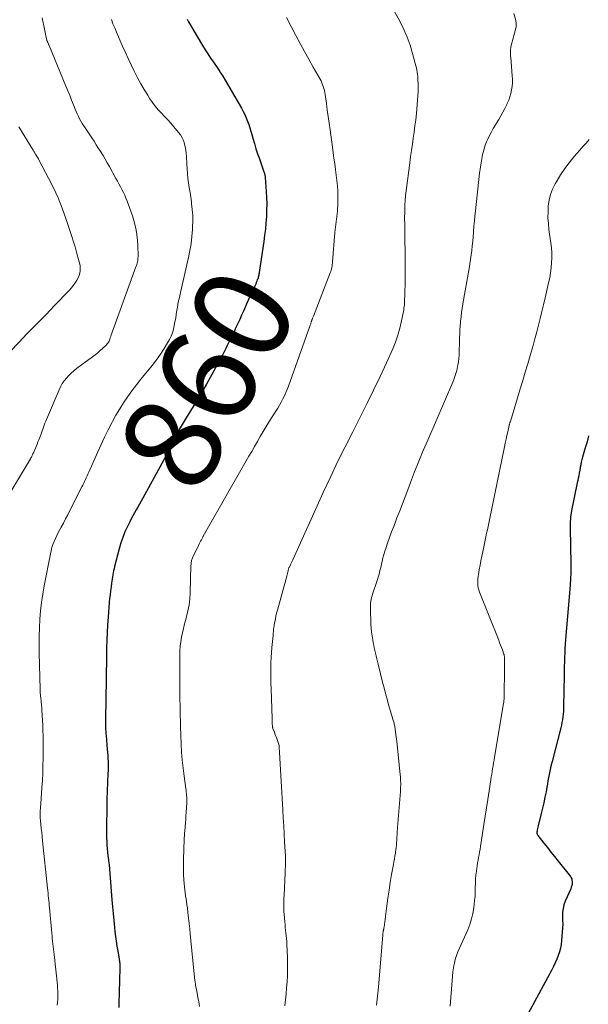
# Model space of a CAD drawing. Units: feet. Extents: x 1945000 to 1950001, y 565000 to 570001.
# Drawn here: x 1947724 to 1947842, y 565207 to 565410 of the extents above; entities that cross this region are included whole.
import ezdxf
from ezdxf.enums import TextEntityAlignment as Align

# ---------------------------------------------------------------- set-up
doc = ezdxf.new("R2010")
doc.units = ezdxf.units.FT
doc.header["$LTSCALE"] = 100
doc.header["$MEASUREMENT"] = 0
for name, color, linetype, lineweight in [('CONTOUR INDEX', 32, 'Continuous', 25), ('CONTOUR INDEX LABEL', 7, 'Continuous', 15), ('CONTOUR INTERMEDIATE', 40, 'Continuous', 15)]:
    doc.layers.add(name, color=color, linetype=linetype, lineweight=lineweight)
doc.styles.add('slant', font='romans.shx', dxfattribs={"oblique": 14.999978})

msp = doc.modelspace()

# ---------------------------------------------------------------- linework, layer by layer
at = {"layer": 'CONTOUR INDEX', "flags": 128}
for points, elevation in [([(1947758.94, 565410.42), (1947759.24, 565409.89), (1947762.15, 565405.02), (1947762.68, 565404.13), (1947763.23, 565403.25), (1947763.8, 565402.39), (1947764.38, 565401.53), (1947765.28, 565400.2), (1947765.41, 565400.01), (1947765.55, 565399.82), (1947765.68, 565399.62), (1947765.81, 565399.43), (1947765.94, 565399.24), (1947766.07, 565399.05), (1947766.19, 565398.85), (1947766.31, 565398.65), (1947770.21, 565392), (1947770.57, 565391.36), (1947770.9, 565390.71), (1947771.19, 565390.04), (1947771.46, 565389.36), (1947771.71, 565388.67), (1947771.94, 565387.97), (1947772.15, 565387.27), (1947772.35, 565386.56), (1947772.55, 565385.81), (1947772.85, 565384.72), (1947773.18, 565383.64), (1947773.52, 565382.57), (1947773.89, 565381.51), (1947774.83, 565378.87), (1947774.88, 565378.72), (1947774.93, 565378.57), (1947774.98, 565378.42), (1947775.02, 565378.27), (1947775.05, 565378.12), (1947775.08, 565377.96), (1947775.1, 565377.8), (1947775.12, 565377.65), (1947775.31, 565374.79), (1947775.38, 565373.5), (1947775.41, 565372.2), (1947775.39, 565370.9), (1947775.34, 565369.6), (1947775.25, 565368.31), (1947775.13, 565367.01), (1947774.98, 565365.72), (1947774.81, 565364.44), (1947773.88, 565358.04), (1947773.85, 565357.84), (1947773.81, 565357.64), (1947773.77, 565357.44), (1947773.72, 565357.24), (1947773.67, 565357.04), (1947773.61, 565356.84), (1947773.54, 565356.65), (1947773.47, 565356.46), (1947773.38, 565356.23), (1947773.25, 565355.93), (1947773.13, 565355.62), (1947772.99, 565355.32), (1947772.86, 565355.03), (1947772.54, 565354.34), (1947772.24, 565353.7), (1947771.95, 565353.06), (1947771.66, 565352.42), (1947771.37, 565351.78), (1947770.59, 565350.01), (1947770.21, 565349.16), (1947769.82, 565348.31), (1947769.44, 565347.46), (1947769.05, 565346.62), (1947768.9, 565346.28), (1947768.58, 565345.61), (1947768.26, 565344.93), (1947767.93, 565344.26), (1947767.6, 565343.59), (1947767.26, 565342.92), (1947766.92, 565342.26), (1947766.58, 565341.59), (1947766.23, 565340.93), (1947763.72, 565336.25), (1947762.98, 565334.89), (1947762.22, 565333.55), (1947761.42, 565332.23), (1947760.61, 565330.92), (1947759.83, 565329.69), (1947759.4, 565329), (1947758.97, 565328.3), (1947758.55, 565327.6), (1947758.13, 565326.9), (1947757.72, 565326.2), (1947757.32, 565325.48), (1947756.95, 565324.76), (1947756.58, 565324.03), (1947755.63, 565322.07), (1947755.54, 565321.89), (1947755.46, 565321.71), (1947755.37, 565321.52), (1947755.28, 565321.34), (1947755.19, 565321.16), (1947755.1, 565320.99), (1947755, 565320.81), (1947754.91, 565320.63), (1947749.75, 565311.27), (1947749.41, 565310.66), (1947749.07, 565310.05), (1947748.72, 565309.45), (1947748.37, 565308.85), (1947748.03, 565308.25), (1947747.69, 565307.64), (1947747.37, 565307.02), (1947747.05, 565306.4), (1947746.58, 565305.44), (1947746.07, 565304.32), (1947745.61, 565303.18), (1947745.22, 565302.02), (1947744.88, 565300.84), (1947743.91, 565297.12), (1947743.81, 565296.7), (1947743.72, 565296.27), (1947743.64, 565295.84), (1947743.58, 565295.41), (1947743.51, 565294.98), (1947743.45, 565294.55), (1947743.39, 565294.11), (1947743.32, 565293.68), (1947743.21, 565292.93), (1947743.09, 565292.12), (1947742.99, 565291.31), (1947742.9, 565290.5), (1947742.82, 565289.69), (1947742.57, 565286.67), (1947742.45, 565285.08), (1947742.36, 565283.48), (1947742.31, 565281.88), (1947742.28, 565280.28), (1947742.26, 565278.68), (1947742.24, 565277.08), (1947742.22, 565275.48), (1947742.2, 565273.88), (1947742.06, 565265.45), (1947742.05, 565265.04), (1947742.05, 565264.63), (1947742.06, 565264.22), (1947742.07, 565263.81), (1947742.08, 565263.4), (1947742.1, 565262.99), (1947742.13, 565262.58), (1947742.16, 565262.17), (1947742.41, 565259.29), (1947742.46, 565258.67), (1947742.5, 565258.05), (1947742.54, 565257.43), (1947742.57, 565256.81), (1947742.58, 565256.19), (1947742.59, 565255.57), (1947742.58, 565254.95), (1947742.56, 565254.33), (1947742.33, 565248.9), (1947742.33, 565248.8), (1947742.32, 565248.7), (1947742.32, 565248.6), (1947742.31, 565248.5), (1947742.31, 565248.4), (1947742.3, 565248.3), (1947742.3, 565248.2), (1947742.3, 565248.1), (1947742.23, 565242.47), (1947742.23, 565241.72), (1947742.25, 565240.97), (1947742.29, 565240.23), (1947742.34, 565239.48), (1947742.41, 565238.74), (1947742.48, 565237.99), (1947742.56, 565237.25), (1947742.65, 565236.51), (1947742.68, 565236.24), (1947742.78, 565235.37), (1947742.87, 565234.5), (1947742.95, 565233.62), (1947743.02, 565232.74), (1947743.37, 565228.18), (1947743.48, 565226.74), (1947743.61, 565225.3), (1947743.75, 565223.87), (1947743.91, 565222.43), (1947744, 565221.61), (1947744.13, 565220.59), (1947744.26, 565219.57), (1947744.42, 565218.55), (1947744.59, 565217.53), (1947744.87, 565215.96), (1947744.91, 565215.73), (1947744.94, 565215.5), (1947744.97, 565215.26), (1947744.99, 565215.03), (1947745, 565214.79), (1947745.01, 565214.56), (1947745.02, 565214.32), (1947745.01, 565214.09), (1947744.94, 565211.44), (1947744.92, 565210.65), (1947744.9, 565209.85), (1947744.88, 565209.06), (1947744.86, 565208.26), (1947744.84, 565207.47), (1947744.82, 565206.67), (1947744.81, 565205.88)], 860), ([(1947842.04, 565324.17), (1947841.7, 565322.94), (1947841.34, 565321.72), (1947840.77, 565319.8), (1947840.7, 565319.53), (1947840.63, 565319.27), (1947840.56, 565319), (1947840.5, 565318.74), (1947840.47, 565318.58), (1947840.43, 565318.39), (1947840.4, 565318.2), (1947840.36, 565318.01), (1947840.33, 565317.82), (1947840.3, 565317.63), (1947840.26, 565317.44), (1947840.23, 565317.25), (1947840.19, 565317.06), (1947840.08, 565316.44), (1947839.98, 565315.95), (1947839.88, 565315.45), (1947839.78, 565314.95), (1947839.68, 565314.46), (1947838.52, 565308.73), (1947838.44, 565308.28), (1947838.37, 565307.82), (1947838.31, 565307.37), (1947838.26, 565306.92), (1947838.23, 565306.46), (1947838.21, 565306), (1947838.2, 565305.54), (1947838.21, 565305.09), (1947838.35, 565297.68), (1947838.36, 565297.15), (1947838.36, 565296.61), (1947838.35, 565296.08), (1947838.33, 565295.55), (1947838.31, 565294.88), (1947838.3, 565294.68), (1947838.28, 565294.48), (1947838.27, 565294.28), (1947838.25, 565294.08), (1947838.23, 565293.89), (1947838.21, 565293.69), (1947838.2, 565293.49), (1947838.18, 565293.29), (1947837.26, 565282.04), (1947837.19, 565281.11), (1947837.12, 565280.19), (1947837.08, 565279.26), (1947837.04, 565278.33), (1947837.01, 565277.4), (1947836.98, 565276.47), (1947836.96, 565275.54), (1947836.94, 565274.61), (1947836.86, 565268.26), (1947836.84, 565267.69), (1947836.81, 565267.13), (1947836.76, 565266.56), (1947836.69, 565266), (1947836.61, 565265.44), (1947836.51, 565264.88), (1947836.39, 565264.32), (1947836.26, 565263.77), (1947834.47, 565256.78), (1947834.3, 565256.12), (1947834.15, 565255.46), (1947834.01, 565254.79), (1947833.87, 565254.13), (1947833.74, 565253.46), (1947833.62, 565252.79), (1947833.5, 565252.12), (1947833.38, 565251.45), (1947833.22, 565250.52), (1947833, 565249.39), (1947832.77, 565248.26), (1947832.51, 565247.14), (1947832.23, 565246.02), (1947831.57, 565243.49), (1947831.5, 565243.2), (1947831.44, 565242.92), (1947831.39, 565242.63), (1947831.35, 565242.34), (1947831.32, 565242.15), (1947831.32, 565241.96), (1947831.35, 565241.78), (1947831.43, 565241.6), (1947831.53, 565241.44), (1947832.75, 565239.89), (1947833.49, 565238.97), (1947834.23, 565238.04), (1947834.97, 565237.11), (1947835.71, 565236.18), (1947838.25, 565232.98), (1947838.41, 565232.73), (1947838.53, 565232.47), (1947838.59, 565232.19), (1947838.62, 565231.9), (1947838.62, 565231.8), (1947838.6, 565231.45), (1947838.54, 565231.1), (1947838.45, 565230.77), (1947838.33, 565230.44), (1947837.2, 565227.9), (1947836.93, 565227.14), (1947836.73, 565226.36), (1947836.64, 565225.57), (1947836.63, 565224.76), (1947836.66, 565223.94), (1947836.67, 565223.13), (1947836.64, 565222.31), (1947836.59, 565221.49), (1947836.44, 565219.74), (1947836.34, 565218.94), (1947836.2, 565218.15), (1947836, 565217.37), (1947835.75, 565216.6), (1947835.45, 565215.84), (1947835.13, 565215.09), (1947834.78, 565214.36), (1947834.41, 565213.64), (1947828.14, 565202.1)], 840)]:
    msp.add_lwpolyline(points, dxfattribs=dict(at, elevation=elevation))
at = {"layer": 'CONTOUR INTERMEDIATE', "flags": 128}
for points, elevation in [([(1947799.59, 565416.23), (1947803, 565409.9), (1947803.79, 565408.31), (1947804.49, 565406.7), (1947805.09, 565405.03), (1947805.61, 565403.34), (1947806.3, 565400.79), (1947806.4, 565400.35), (1947806.5, 565399.91), (1947806.57, 565399.46), (1947806.63, 565399.01), (1947806.67, 565398.56), (1947806.7, 565398.11), (1947806.72, 565397.65), (1947806.73, 565397.2), (1947806.74, 565396.33), (1947806.73, 565395.45), (1947806.71, 565394.56), (1947806.65, 565393.68), (1947806.58, 565392.79), (1947806.39, 565390.92), (1947806.25, 565389.64), (1947806.1, 565388.36), (1947805.92, 565387.09), (1947805.74, 565385.81), (1947805.55, 565384.54), (1947805.36, 565383.26), (1947805.19, 565381.99), (1947805.02, 565380.71), (1947804.27, 565374.94), (1947804.16, 565373.94), (1947804.07, 565372.94), (1947804.02, 565371.93), (1947803.98, 565370.93), (1947803.97, 565370.23), (1947803.96, 565369.57), (1947803.96, 565368.91), (1947803.97, 565368.26), (1947803.98, 565367.6), (1947803.99, 565366.94), (1947804, 565366.28), (1947804.01, 565365.62), (1947804.02, 565364.96), (1947804.05, 565362.14), (1947804.06, 565361.46), (1947804.07, 565360.78), (1947804.07, 565360.09), (1947804.08, 565359.41), (1947804.09, 565358.72), (1947804.08, 565358.04), (1947804.08, 565357.36), (1947804.06, 565356.67), (1947803.97, 565352.96), (1947803.96, 565352.62), (1947803.95, 565352.29), (1947803.94, 565351.95), (1947803.92, 565351.62), (1947803.9, 565351.29), (1947803.87, 565350.96), (1947803.82, 565350.63), (1947803.76, 565350.3), (1947803.31, 565347.97), (1947802.97, 565346.5), (1947802.56, 565345.04), (1947802.06, 565343.62), (1947801.48, 565342.22), (1947800.17, 565339.3), (1947798.87, 565336.46), (1947797.53, 565333.64), (1947796.16, 565330.84), (1947794.75, 565328.06), (1947793.2, 565325.06), (1947791.62, 565321.95), (1947790.07, 565318.81), (1947788.58, 565315.65), (1947787.11, 565312.48), (1947780.8, 565298.52), (1947780.68, 565298.25), (1947780.55, 565297.99), (1947780.43, 565297.72), (1947780.3, 565297.46), (1947780.05, 565296.93), (1947780.02, 565296.85), (1947779.87, 565296.29), (1947779.79, 565296.01), (1947779.71, 565295.73), (1947779.64, 565295.46), (1947779.56, 565295.18), (1947777.61, 565288.08), (1947777.46, 565287.49), (1947777.32, 565286.9), (1947777.2, 565286.31), (1947777.08, 565285.71), (1947776.97, 565285.05), (1947776.93, 565284.78), (1947776.89, 565284.52), (1947776.85, 565284.25), (1947776.82, 565283.98), (1947776.8, 565283.71), (1947776.77, 565283.44), (1947776.74, 565283.17), (1947776.72, 565282.9), (1947776.49, 565280.42), (1947776.4, 565279.36), (1947776.34, 565278.29), (1947776.29, 565277.23), (1947776.27, 565276.16), (1947776.26, 565275.09), (1947776.27, 565274.03), (1947776.29, 565272.96), (1947776.32, 565271.89), (1947776.53, 565265.62), (1947776.53, 565265.46), (1947776.54, 565265.29), (1947776.55, 565265.12), (1947776.55, 565264.96), (1947776.56, 565264.83), (1947776.56, 565264.72), (1947776.57, 565264.62), (1947776.57, 565264.52), (1947776.57, 565264.42), (1947776.58, 565264.31), (1947776.58, 565264.21), (1947776.59, 565264.11), (1947776.6, 565264.01), (1947776.62, 565263.92), (1947776.64, 565263.82), (1947776.66, 565263.73), (1947776.69, 565263.64), (1947776.99, 565262.84), (1947777.11, 565262.52), (1947777.23, 565262.2), (1947777.35, 565261.88), (1947777.48, 565261.56), (1947777.57, 565261.32), (1947777.65, 565261.12), (1947777.72, 565260.91), (1947777.79, 565260.71), (1947777.85, 565260.5), (1947777.96, 565260.12), (1947777.96, 565260.11), (1947777.96, 565260.09), (1947777.97, 565260.07), (1947777.97, 565260.06), (1947777.98, 565259.99), (1947777.98, 565259.97), (1947777.98, 565259.95), (1947777.98, 565259.94), (1947777.98, 565259.92), (1947778, 565259.52), (1947778.02, 565259.31), (1947778.03, 565259.09), (1947778.04, 565258.88), (1947778.05, 565258.66), (1947778.74, 565246.8), (1947778.84, 565245.15), (1947778.93, 565243.5), (1947779.03, 565241.84), (1947779.12, 565240.19), (1947779.29, 565237.21), (1947779.3, 565237.05), (1947779.31, 565236.89), (1947779.31, 565236.73), (1947779.32, 565236.57), (1947779.32, 565236.4), (1947779.32, 565236.24), (1947779.31, 565236.08), (1947779.31, 565235.92), (1947779.29, 565235.4), (1947779.28, 565234.98), (1947779.26, 565234.56), (1947779.24, 565234.14), (1947779.22, 565233.72), (1947779, 565229.04), (1947778.98, 565228.56), (1947778.96, 565228.08), (1947778.94, 565227.59), (1947778.93, 565227.11), (1947778.93, 565226.63), (1947778.94, 565226.14), (1947778.96, 565225.66), (1947779, 565225.18), (1947779.14, 565223.62), (1947779.2, 565223.04), (1947779.26, 565222.45), (1947779.33, 565221.87), (1947779.4, 565221.29), (1947779.47, 565220.7), (1947779.52, 565220.12), (1947779.56, 565219.53), (1947779.59, 565218.95), (1947779.69, 565216.14), (1947779.71, 565214.9), (1947779.72, 565213.66), (1947779.68, 565212.42), (1947779.63, 565211.18), (1947779.54, 565209.95), (1947779.43, 565208.71), (1947779.3, 565207.48), (1947779.15, 565206.24)], 852), ([(1947826.53, 565411.64), (1947826.94, 565410.14), (1947826.98, 565409.94), (1947827.02, 565409.75), (1947827.04, 565409.55), (1947827.06, 565409.35), (1947827.05, 565409.16), (1947827.04, 565408.96), (1947827.01, 565408.76), (1947826.97, 565408.57), (1947826.7, 565407.57), (1947826.56, 565407.05), (1947826.42, 565406.53), (1947826.29, 565406), (1947826.15, 565405.48), (1947825.96, 565404.72), (1947825.93, 565404.57), (1947825.91, 565404.43), (1947825.89, 565404.28), (1947825.88, 565404.13), (1947825.88, 565403.79), (1947825.87, 565403.47), (1947825.88, 565403.15), (1947825.89, 565402.84), (1947825.91, 565402.52), (1947826.23, 565398.75), (1947826.26, 565398.01), (1947826.26, 565397.28), (1947826.19, 565396.54), (1947826.09, 565395.81), (1947825.93, 565395.09), (1947825.74, 565394.39), (1947825.49, 565393.69), (1947825.2, 565393.01), (1947825.08, 565392.76), (1947824.7, 565391.96), (1947824.29, 565391.18), (1947823.86, 565390.41), (1947823.42, 565389.65), (1947822.31, 565387.82), (1947821.93, 565387.15), (1947821.56, 565386.47), (1947821.23, 565385.77), (1947820.91, 565385.06), (1947820.64, 565384.34), (1947820.39, 565383.61), (1947820.19, 565382.86), (1947820.02, 565382.1), (1947819.99, 565381.95), (1947819.83, 565381.1), (1947819.69, 565380.26), (1947819.57, 565379.41), (1947819.47, 565378.56), (1947818.6, 565370.79), (1947818.49, 565369.74), (1947818.39, 565368.69), (1947818.3, 565367.63), (1947818.23, 565366.57), (1947818.21, 565366.34), (1947818.14, 565365.4), (1947818.06, 565364.46), (1947817.96, 565363.52), (1947817.85, 565362.59), (1947817.73, 565361.65), (1947817.59, 565360.72), (1947817.45, 565359.79), (1947817.29, 565358.86), (1947816.02, 565351.55), (1947815.88, 565350.65), (1947815.75, 565349.75), (1947815.64, 565348.84), (1947815.55, 565347.94), (1947815.53, 565347.68), (1947815.46, 565346.9), (1947815.41, 565346.12), (1947815.37, 565345.34), (1947815.34, 565344.56), (1947815.33, 565344.38), (1947815.31, 565343.69), (1947815.29, 565342.99), (1947815.27, 565342.3), (1947815.26, 565341.6), (1947815.23, 565340.91), (1947815.18, 565340.21), (1947815.09, 565339.53), (1947814.98, 565338.84), (1947814.92, 565338.53), (1947814.73, 565337.69), (1947814.51, 565336.87), (1947814.23, 565336.07), (1947813.91, 565335.28), (1947808.74, 565323.33), (1947807.81, 565321.15), (1947806.91, 565318.96), (1947806.03, 565316.75), (1947805.17, 565314.54), (1947804.59, 565313.01), (1947804.04, 565311.56), (1947803.49, 565310.11), (1947802.93, 565308.66), (1947802.37, 565307.21), (1947802.14, 565306.61), (1947801.7, 565305.46), (1947801.27, 565304.3), (1947800.85, 565303.15), (1947800.44, 565301.99), (1947800.11, 565301.07), (1947799.88, 565300.36), (1947799.66, 565299.65), (1947799.47, 565298.93), (1947799.3, 565298.21), (1947799.18, 565297.68), (1947799.07, 565297.22), (1947798.96, 565296.76), (1947798.84, 565296.3), (1947798.72, 565295.84), (1947798.59, 565295.38), (1947798.46, 565294.93), (1947798.32, 565294.47), (1947798.18, 565294.02), (1947797.32, 565291.42), (1947797.22, 565291.06), (1947797.12, 565290.71), (1947797.04, 565290.35), (1947796.97, 565289.99), (1947796.91, 565289.62), (1947796.88, 565289.26), (1947796.86, 565288.89), (1947796.86, 565288.52), (1947796.98, 565285.18), (1947797.03, 565284.36), (1947797.1, 565283.55), (1947797.21, 565282.73), (1947797.35, 565281.93), (1947797.44, 565281.45), (1947797.55, 565280.88), (1947797.67, 565280.32), (1947797.8, 565279.75), (1947797.93, 565279.19), (1947798.07, 565278.63), (1947798.21, 565278.07), (1947798.34, 565277.5), (1947798.48, 565276.94), (1947799.4, 565273.2), (1947799.7, 565272.03), (1947800, 565270.87), (1947800.31, 565269.71), (1947800.63, 565268.55), (1947801.07, 565267.01), (1947801.18, 565266.63), (1947801.29, 565266.25), (1947801.41, 565265.86), (1947801.53, 565265.48), (1947801.64, 565265.13), (1947801.7, 565264.92), (1947801.76, 565264.71), (1947801.81, 565264.51), (1947801.86, 565264.3), (1947801.9, 565264.08), (1947801.94, 565263.87), (1947801.98, 565263.66), (1947802.01, 565263.45), (1947802.08, 565262.89), (1947802.14, 565262.39), (1947802.2, 565261.9), (1947802.25, 565261.4), (1947802.31, 565260.91), (1947803.04, 565254.08), (1947803.08, 565253.64), (1947803.11, 565253.21), (1947803.13, 565252.77), (1947803.14, 565252.34), (1947803.14, 565251.91), (1947803.13, 565251.47), (1947803.1, 565251.04), (1947803.07, 565250.6), (1947802.48, 565243.15), (1947802.45, 565242.76), (1947802.42, 565242.38), (1947802.4, 565241.99), (1947802.38, 565241.6), (1947802.36, 565241.21), (1947802.34, 565240.82), (1947802.32, 565240.44), (1947802.29, 565240.05), (1947802.28, 565239.9), (1947802.25, 565239.43), (1947802.21, 565238.97), (1947802.15, 565238.51), (1947802.08, 565238.05), (1947802.04, 565237.8), (1947801.95, 565237.22), (1947801.85, 565236.63), (1947801.75, 565236.05), (1947801.65, 565235.46), (1947801.27, 565233.39), (1947800.98, 565231.77), (1947800.72, 565230.14), (1947800.48, 565228.52), (1947800.26, 565226.88), (1947799.7, 565222.48), (1947799.68, 565222.39), (1947799.67, 565222.29), (1947799.65, 565222.19), (1947799.63, 565222.1), (1947799.61, 565222.02), (1947799.6, 565221.96), (1947799.58, 565221.91), (1947799.57, 565221.85), (1947799.55, 565221.8), (1947799.53, 565221.74), (1947799.52, 565221.69), (1947799.51, 565221.63), (1947799.5, 565221.57), (1947799.48, 565221.42), (1947799.46, 565221.28), (1947799.44, 565221.15), (1947799.42, 565221.01), (1947799.41, 565220.87), (1947798.52, 565210.12), (1947798.41, 565208.86), (1947798.28, 565207.6), (1947798.13, 565206.35)], 848), ([(1947728.92, 565410.71), (1947729.94, 565406.05), (1947729.96, 565405.99), (1947729.98, 565405.93), (1947730, 565405.88), (1947730.02, 565405.82), (1947730.04, 565405.76), (1947730.07, 565405.7), (1947730.09, 565405.65), (1947730.11, 565405.59), (1947730.17, 565405.46), (1947730.22, 565405.34), (1947730.27, 565405.22), (1947730.32, 565405.1), (1947730.38, 565404.98), (1947733.87, 565396.6), (1947734.26, 565395.64), (1947734.66, 565394.68), (1947735.04, 565393.71), (1947735.42, 565392.74), (1947735.78, 565391.83), (1947735.98, 565391.32), (1947736.2, 565390.82), (1947736.44, 565390.32), (1947736.69, 565389.83), (1947736.96, 565389.35), (1947737.23, 565388.88), (1947737.52, 565388.41), (1947737.82, 565387.95), (1947739.19, 565385.91), (1947739.67, 565385.18), (1947740.15, 565384.44), (1947740.62, 565383.7), (1947741.08, 565382.96), (1947741.54, 565382.21), (1947741.98, 565381.45), (1947742.42, 565380.69), (1947742.85, 565379.93), (1947744.2, 565377.47), (1947744.51, 565376.9), (1947744.82, 565376.33), (1947745.13, 565375.75), (1947745.44, 565375.18), (1947745.74, 565374.6), (1947746.02, 565374.01), (1947746.27, 565373.41), (1947746.5, 565372.8), (1947747.61, 565369.73), (1947748.06, 565368.27), (1947748.41, 565366.79), (1947748.61, 565365.29), (1947748.72, 565363.76), (1947748.78, 565361.22), (1947748.77, 565360.96), (1947748.75, 565360.69), (1947748.71, 565360.44), (1947748.65, 565360.18), (1947748.65, 565360.15), (1947748.58, 565359.91), (1947748.51, 565359.67), (1947748.43, 565359.43), (1947748.35, 565359.2), (1947743.61, 565346.2), (1947743.48, 565345.84), (1947743.36, 565345.47), (1947743.24, 565345.11), (1947743.13, 565344.74), (1947743.04, 565344.45), (1947742.97, 565344.23), (1947742.88, 565344.02), (1947742.79, 565343.81), (1947742.68, 565343.6), (1947742.55, 565343.41), (1947742.42, 565343.22), (1947742.27, 565343.05), (1947742.1, 565342.88), (1947741.45, 565342.29), (1947740.94, 565341.84), (1947740.43, 565341.41), (1947739.9, 565340.99), (1947739.37, 565340.58), (1947736.08, 565338.13), (1947735.51, 565337.68), (1947734.97, 565337.2), (1947734.46, 565336.69), (1947733.97, 565336.16), (1947733.52, 565335.59), (1947733.11, 565335), (1947732.76, 565334.37), (1947732.45, 565333.72), (1947729.84, 565327.61), (1947729.68, 565327.21), (1947729.52, 565326.82), (1947729.37, 565326.41), (1947729.22, 565326.01), (1947729.08, 565325.6), (1947728.94, 565325.2), (1947728.79, 565324.8), (1947728.64, 565324.39), (1947728.6, 565324.29), (1947728.43, 565323.83), (1947728.25, 565323.38), (1947728.07, 565322.93), (1947727.89, 565322.48), (1947727.19, 565320.82), (1947727.12, 565320.65), (1947727.04, 565320.47), (1947726.96, 565320.3), (1947726.87, 565320.13), (1947726.79, 565319.96), (1947726.7, 565319.79), (1947726.6, 565319.63), (1947726.51, 565319.46), (1947721.59, 565311.14)], 868), ([(1947743.28, 565410.35), (1947743.6, 565409.48), (1947743.95, 565408.62), (1947744.31, 565407.77), (1947745.51, 565404.98), (1947746.11, 565403.65), (1947746.72, 565402.31), (1947747.34, 565400.99), (1947747.99, 565399.68), (1947748.05, 565399.55), (1947748.69, 565398.31), (1947749.36, 565397.09), (1947750.06, 565395.89), (1947750.78, 565394.7), (1947751.25, 565393.96), (1947751.79, 565393.18), (1947752.36, 565392.42), (1947752.97, 565391.69), (1947753.62, 565390.99), (1947754.28, 565390.31), (1947754.93, 565389.61), (1947755.57, 565388.9), (1947756.19, 565388.17), (1947757.16, 565387.02), (1947757.55, 565386.48), (1947757.9, 565385.91), (1947758.17, 565385.3), (1947758.38, 565384.67), (1947758.54, 565384.01), (1947758.67, 565383.35), (1947758.75, 565382.68), (1947758.8, 565382), (1947758.87, 565380.49), (1947758.93, 565379.5), (1947759.01, 565378.51), (1947759.12, 565377.53), (1947759.25, 565376.55), (1947759.39, 565375.57), (1947759.54, 565374.58), (1947759.68, 565373.6), (1947759.82, 565372.62), (1947759.88, 565372.21), (1947760.01, 565371.03), (1947760.09, 565369.84), (1947760.11, 565368.64), (1947760.07, 565367.45), (1947760.04, 565366.9), (1947759.92, 565365.43), (1947759.75, 565363.97), (1947759.5, 565362.53), (1947759.21, 565361.09), (1947757.55, 565353.85), (1947757.33, 565352.85), (1947757.12, 565351.84), (1947756.94, 565350.83), (1947756.77, 565349.81), (1947756.69, 565349.3), (1947756.57, 565348.54), (1947756.43, 565347.78), (1947756.27, 565347.02), (1947756.09, 565346.27), (1947755.88, 565345.53), (1947755.62, 565344.81), (1947755.29, 565344.12), (1947754.91, 565343.45), (1947754.19, 565342.3), (1947753.4, 565341.09), (1947752.57, 565339.9), (1947751.69, 565338.75), (1947750.78, 565337.62), (1947750.34, 565337.1), (1947749.37, 565335.93), (1947748.43, 565334.74), (1947747.52, 565333.53), (1947746.64, 565332.31), (1947745.79, 565331.06), (1947744.98, 565329.78), (1947744.22, 565328.47), (1947743.49, 565327.15), (1947743.36, 565326.89), (1947742.61, 565325.41), (1947741.87, 565323.92), (1947741.16, 565322.42), (1947740.47, 565320.91), (1947738.58, 565316.67), (1947738.41, 565316.28), (1947738.23, 565315.9), (1947738.06, 565315.52), (1947737.89, 565315.13), (1947737.72, 565314.75), (1947737.54, 565314.37), (1947737.35, 565313.99), (1947737.17, 565313.62), (1947734.69, 565308.74), (1947734.25, 565307.87), (1947733.8, 565307.01), (1947733.33, 565306.15), (1947732.86, 565305.3), (1947732.58, 565304.79), (1947732.26, 565304.19), (1947731.96, 565303.58), (1947731.67, 565302.97), (1947731.41, 565302.34), (1947731.17, 565301.7), (1947730.96, 565301.06), (1947730.79, 565300.4), (1947730.64, 565299.74), (1947729.37, 565293.12), (1947729.07, 565291.4), (1947728.81, 565289.68), (1947728.62, 565287.95), (1947728.47, 565286.22), (1947728.38, 565284.48), (1947728.32, 565282.73), (1947728.3, 565280.99), (1947728.32, 565279.25), (1947728.5, 565271.7), (1947728.51, 565271.5), (1947728.52, 565271.29), (1947728.53, 565271.08), (1947728.55, 565270.87), (1947728.57, 565270.66), (1947728.59, 565270.45), (1947728.62, 565270.24), (1947728.64, 565270.03), (1947728.74, 565269.19), (1947728.76, 565268.96), (1947728.79, 565268.74), (1947728.81, 565268.51), (1947728.83, 565268.29), (1947728.84, 565268.06), (1947728.86, 565267.84), (1947728.87, 565267.61), (1947728.89, 565267.38), (1947729.05, 565264.27), (1947729.08, 565263.63), (1947729.11, 565262.98), (1947729.13, 565262.34), (1947729.14, 565261.7), (1947729.15, 565261.06), (1947729.15, 565260.42), (1947729.15, 565259.78), (1947729.15, 565259.13), (1947729.13, 565257.39), (1947729.1, 565255.88), (1947729.06, 565254.36), (1947728.98, 565252.85), (1947728.89, 565251.34), (1947728.67, 565248.08), (1947728.65, 565247.79), (1947728.63, 565247.5), (1947728.6, 565247.22), (1947728.58, 565246.93), (1947728.56, 565246.77), (1947728.55, 565246.56), (1947728.53, 565246.36), (1947728.53, 565246.15), (1947728.52, 565245.94), (1947728.52, 565245.74), (1947728.53, 565245.53), (1947728.54, 565245.32), (1947728.56, 565245.12), (1947728.68, 565243.81), (1947728.76, 565242.95), (1947728.84, 565242.09), (1947728.93, 565241.23), (1947729.02, 565240.37), (1947730.05, 565230.57), (1947730.11, 565230.06), (1947730.16, 565229.55), (1947730.21, 565229.04), (1947730.26, 565228.53), (1947730.31, 565228.02), (1947730.36, 565227.51), (1947730.41, 565227), (1947730.45, 565226.49), (1947730.93, 565221.24), (1947730.98, 565220.69), (1947731.04, 565220.14), (1947731.09, 565219.58), (1947731.15, 565219.03), (1947731.21, 565218.48), (1947731.27, 565217.92), (1947731.33, 565217.37), (1947731.39, 565216.82), (1947732.09, 565210.47), (1947732.14, 565209.89), (1947732.18, 565209.3), (1947732.19, 565208.71), (1947732.18, 565208.12), (1947732.15, 565207.53), (1947732.1, 565206.94), (1947732.03, 565206.35)], 864), ([(1947779.51, 565410.77), (1947781.47, 565407.06), (1947782.34, 565405.42), (1947783.23, 565403.78), (1947784.13, 565402.16), (1947785.04, 565400.53), (1947786.45, 565398.04), (1947786.65, 565397.66), (1947786.83, 565397.28), (1947786.98, 565396.88), (1947787.12, 565396.48), (1947787.24, 565396.08), (1947787.34, 565395.67), (1947787.42, 565395.25), (1947787.49, 565394.83), (1947787.76, 565392.97), (1947787.95, 565391.62), (1947788.14, 565390.27), (1947788.33, 565388.92), (1947788.51, 565387.57), (1947789.01, 565383.94), (1947789.17, 565382.79), (1947789.33, 565381.64), (1947789.49, 565380.5), (1947789.65, 565379.35), (1947789.67, 565379.24), (1947789.81, 565378.14), (1947789.93, 565377.05), (1947790.03, 565375.95), (1947790.1, 565374.84), (1947790.14, 565374.17), (1947790.16, 565373.4), (1947790.16, 565372.64), (1947790.13, 565371.87), (1947790.08, 565371.11), (1947790.04, 565370.68), (1947789.98, 565370.13), (1947789.93, 565369.59), (1947789.86, 565369.04), (1947789.79, 565368.49), (1947789.71, 565367.94), (1947789.65, 565367.4), (1947789.59, 565366.85), (1947789.54, 565366.3), (1947789.05, 565360.22), (1947789.03, 565359.93), (1947788.99, 565359.63), (1947788.95, 565359.34), (1947788.9, 565359.05), (1947788.83, 565358.76), (1947788.76, 565358.47), (1947788.67, 565358.19), (1947788.57, 565357.91), (1947785.08, 565348.99), (1947785.02, 565348.86), (1947784.97, 565348.72), (1947784.91, 565348.58), (1947784.86, 565348.44), (1947784.81, 565348.31), (1947784.78, 565348.24), (1947784.75, 565348.17), (1947784.73, 565348.1), (1947784.7, 565348.02), (1947784.68, 565347.95), (1947784.66, 565347.88), (1947784.63, 565347.8), (1947784.61, 565347.73), (1947784.56, 565347.56), (1947784.51, 565347.4), (1947784.46, 565347.25), (1947784.41, 565347.09), (1947784.36, 565346.93), (1947779.9, 565334.49), (1947779.65, 565333.81), (1947779.37, 565333.14), (1947779.07, 565332.48), (1947778.76, 565331.83), (1947778.42, 565331.19), (1947778.07, 565330.56), (1947777.7, 565329.94), (1947777.32, 565329.32), (1947776.57, 565328.14), (1947775.93, 565327.14), (1947775.31, 565326.12), (1947774.7, 565325.11), (1947774.09, 565324.08), (1947773.5, 565323.05), (1947772.9, 565322.02), (1947772.31, 565320.99), (1947771.72, 565319.96), (1947762.26, 565303.41), (1947762.25, 565303.4), (1947762.25, 565303.38), (1947762.24, 565303.37), (1947762.23, 565303.35), (1947762.2, 565303.29), (1947762.19, 565303.27), (1947762.18, 565303.26), (1947762.17, 565303.24), (1947762.17, 565303.23), (1947761.89, 565302.69), (1947761.74, 565302.4), (1947761.59, 565302.11), (1947761.45, 565301.82), (1947761.31, 565301.53), (1947760.06, 565298.95), (1947759.98, 565298.76), (1947759.91, 565298.57), (1947759.86, 565298.37), (1947759.82, 565298.16), (1947759.79, 565297.96), (1947759.76, 565297.75), (1947759.75, 565297.54), (1947759.74, 565297.33), (1947759.56, 565291.71), (1947759.47, 565290.46), (1947759.33, 565289.23), (1947759.1, 565288), (1947758.81, 565286.78), (1947758.65, 565286.19), (1947758.41, 565285.27), (1947758.18, 565284.35), (1947757.97, 565283.42), (1947757.78, 565282.5), (1947757.62, 565281.56), (1947757.5, 565280.63), (1947757.43, 565279.68), (1947757.41, 565278.74), (1947757.42, 565273.73), (1947757.43, 565272.38), (1947757.44, 565271.03), (1947757.46, 565269.68), (1947757.48, 565268.34), (1947757.53, 565266.18), (1947757.53, 565265.91), (1947757.54, 565265.64), (1947757.54, 565265.37), (1947757.54, 565265.11), (1947757.55, 565264.84), (1947757.55, 565264.57), (1947757.56, 565264.3), (1947757.57, 565264.03), (1947757.72, 565260.39), (1947757.81, 565258.73), (1947757.94, 565257.07), (1947758.11, 565255.42), (1947758.32, 565253.78), (1947758.67, 565251.22), (1947758.72, 565250.85), (1947758.77, 565250.48), (1947758.81, 565250.11), (1947758.84, 565249.75), (1947758.87, 565249.38), (1947758.88, 565249.01), (1947758.88, 565248.64), (1947758.87, 565248.27), (1947758.74, 565246.26), (1947758.7, 565245.54), (1947758.65, 565244.81), (1947758.59, 565244.09), (1947758.53, 565243.36), (1947758.44, 565242.31), (1947758.42, 565242.11), (1947758.41, 565241.92), (1947758.39, 565241.72), (1947758.38, 565241.52), (1947758.37, 565241.33), (1947758.36, 565241.13), (1947758.35, 565240.93), (1947758.34, 565240.74), (1947758.18, 565236.48), (1947758.16, 565235.44), (1947758.16, 565234.4), (1947758.19, 565233.36), (1947758.26, 565232.32), (1947758.32, 565231.51), (1947758.37, 565230.88), (1947758.44, 565230.25), (1947758.53, 565229.62), (1947758.63, 565228.99), (1947758.73, 565228.36), (1947758.83, 565227.73), (1947758.91, 565227.1), (1947758.99, 565226.47), (1947759.11, 565225.51), (1947759.24, 565224.39), (1947759.36, 565223.28), (1947759.48, 565222.16), (1947759.6, 565221.05), (1947760.55, 565211.49), (1947760.57, 565211.36), (1947760.58, 565211.23), (1947760.6, 565211.11), (1947760.62, 565210.99), (1947760.64, 565210.86), (1947760.66, 565210.74), (1947760.68, 565210.61), (1947760.7, 565210.49), (1947761, 565208.87), (1947761.18, 565207.94), (1947761.35, 565207.01), (1947761.52, 565206.08)], 856), ([(1947724.14, 565388.17), (1947727.08, 565383.33), (1947727.16, 565383.19), (1947727.25, 565383.05), (1947727.33, 565382.91), (1947727.41, 565382.77), (1947727.51, 565382.59), (1947727.54, 565382.54), (1947727.57, 565382.48), (1947727.61, 565382.43), (1947727.64, 565382.38), (1947727.67, 565382.32), (1947727.7, 565382.27), (1947727.74, 565382.22), (1947727.77, 565382.16), (1947727.93, 565381.92), (1947728.04, 565381.74), (1947728.15, 565381.57), (1947728.25, 565381.38), (1947728.35, 565381.2), (1947730.28, 565377.54), (1947731.28, 565375.5), (1947732.23, 565373.43), (1947733.07, 565371.32), (1947733.84, 565369.18), (1947735.09, 565365.44), (1947735.43, 565364.38), (1947735.76, 565363.32), (1947736.06, 565362.25), (1947736.34, 565361.18), (1947736.71, 565359.74), (1947736.78, 565359.38), (1947736.82, 565359.02), (1947736.83, 565358.66), (1947736.8, 565358.3), (1947736.74, 565357.94), (1947736.65, 565357.58), (1947736.52, 565357.25), (1947736.36, 565356.91), (1947736.09, 565356.41), (1947735.75, 565355.85), (1947735.39, 565355.31), (1947734.98, 565354.8), (1947734.55, 565354.31), (1947731.52, 565351.15), (1947730.63, 565350.22), (1947729.74, 565349.3), (1947728.84, 565348.39), (1947727.93, 565347.48), (1947726.46, 565346.02), (1947726.29, 565345.85), (1947726.12, 565345.67), (1947725.95, 565345.49), (1947725.78, 565345.32), (1947725.62, 565345.14), (1947725.45, 565344.96), (1947725.29, 565344.78), (1947725.12, 565344.6), (1947721.31, 565340.53)], 872), ([(1947842.12, 565385.53), (1947841.49, 565384.81), (1947840.86, 565384.08), (1947840.23, 565383.36), (1947838.99, 565381.93), (1947838.01, 565380.74), (1947837.08, 565379.51), (1947836.23, 565378.23), (1947835.42, 565376.92), (1947835.1, 565376.36), (1947834.57, 565375.27), (1947834.14, 565374.15), (1947833.86, 565372.99), (1947833.68, 565371.79), (1947833.63, 565370.57), (1947833.62, 565369.35), (1947833.7, 565368.13), (1947833.83, 565366.92), (1947834.22, 565364.11), (1947834.34, 565363.08), (1947834.41, 565362.05), (1947834.41, 565361.01), (1947834.37, 565359.98), (1947834.28, 565358.94), (1947834.15, 565357.92), (1947833.97, 565356.9), (1947833.76, 565355.88), (1947833.03, 565352.75), (1947832.7, 565351.34), (1947832.36, 565349.92), (1947832.01, 565348.51), (1947831.66, 565347.1), (1947831.29, 565345.7), (1947830.92, 565344.29), (1947830.53, 565342.89), (1947830.13, 565341.5), (1947829.93, 565340.83), (1947829.42, 565339.1), (1947828.91, 565337.37), (1947828.39, 565335.64), (1947827.87, 565333.92), (1947825.83, 565327.2), (1947825.82, 565327.18), (1947825.82, 565327.16), (1947825.81, 565327.14), (1947825.8, 565327.12), (1947825.78, 565327.05), (1947825.77, 565327.03), (1947825.77, 565327.01), (1947825.76, 565326.99), (1947825.76, 565326.97), (1947825.7, 565326.79), (1947825.67, 565326.68), (1947825.64, 565326.57), (1947825.61, 565326.47), (1947825.58, 565326.36), (1947825.29, 565325.03), (1947825.12, 565324.26), (1947824.96, 565323.48), (1947824.79, 565322.71), (1947824.63, 565321.93), (1947821.53, 565306.81), (1947821.38, 565306.11), (1947821.23, 565305.41), (1947821.08, 565304.72), (1947820.92, 565304.02), (1947820.77, 565303.32), (1947820.62, 565302.62), (1947820.47, 565301.92), (1947820.32, 565301.23), (1947820.12, 565300.22), (1947819.93, 565299.28), (1947819.74, 565298.35), (1947819.56, 565297.41), (1947819.39, 565296.47), (1947819.21, 565295.51), (1947819.14, 565295.05), (1947819.09, 565294.59), (1947819.07, 565294.12), (1947819.07, 565293.66), (1947819.12, 565293.19), (1947819.19, 565292.74), (1947819.31, 565292.29), (1947819.46, 565291.85), (1947823.43, 565281.88), (1947823.62, 565281.38), (1947823.82, 565280.88), (1947824.01, 565280.37), (1947824.19, 565279.87), (1947824.49, 565279.04), (1947824.52, 565278.95), (1947824.55, 565278.85), (1947824.57, 565278.75), (1947824.58, 565278.64), (1947824.59, 565278.54), (1947824.6, 565278.44), (1947824.61, 565278.33), (1947824.61, 565278.23), (1947824.61, 565277.33), (1947824.61, 565276.78), (1947824.61, 565276.23), (1947824.61, 565275.68), (1947824.6, 565275.13), (1947824.54, 565271.13), (1947824.54, 565270.97), (1947824.54, 565270.81), (1947824.54, 565270.66), (1947824.55, 565270.5), (1947824.55, 565270.35), (1947824.55, 565270.19), (1947824.54, 565270.03), (1947824.53, 565269.88), (1947824.52, 565269.72), (1947824.5, 565269.49), (1947824.48, 565269.26), (1947824.45, 565269.02), (1947824.41, 565268.79), (1947822.55, 565257.66), (1947822.45, 565257.08), (1947822.36, 565256.5), (1947822.26, 565255.92), (1947822.16, 565255.33), (1947822.07, 565254.75), (1947821.97, 565254.17), (1947821.88, 565253.59), (1947821.79, 565253.01), (1947821.42, 565250.69), (1947821.15, 565248.95), (1947820.87, 565247.21), (1947820.61, 565245.47), (1947820.34, 565243.73), (1947819.65, 565239.19), (1947819.56, 565238.62), (1947819.47, 565238.05), (1947819.37, 565237.49), (1947819.26, 565236.92), (1947819.16, 565236.36), (1947819.06, 565235.79), (1947818.97, 565235.22), (1947818.89, 565234.65), (1947818.82, 565234.11), (1947818.72, 565233.27), (1947818.64, 565232.42), (1947818.6, 565231.58), (1947818.58, 565230.73), (1947818.58, 565230.67), (1947818.56, 565229.79), (1947818.52, 565228.91), (1947818.44, 565228.04), (1947818.34, 565227.17), (1947818.26, 565226.53), (1947818.05, 565225.36), (1947817.79, 565224.2), (1947817.43, 565223.06), (1947817.01, 565221.94), (1947816.68, 565221.16), (1947816.35, 565220.4), (1947816.01, 565219.64), (1947815.66, 565218.89), (1947815.3, 565218.14), (1947814.97, 565217.39), (1947814.67, 565216.62), (1947814.44, 565215.83), (1947814.25, 565215.03), (1947814.23, 565214.94), (1947814.08, 565214.08), (1947813.94, 565213.22), (1947813.84, 565212.35), (1947813.76, 565211.48), (1947813.35, 565206.12)], 844)]:
    msp.add_lwpolyline(points, dxfattribs=dict(at, elevation=elevation))

# ---------------------------------------------------------------- texts
at = {"layer": 'CONTOUR INDEX LABEL', "style": 'slant', "oblique": 15}
msp.add_text('860', height=20, rotation=61.8701, dxfattribs=at).set_placement((1947763.09, 565336, 860), align=Align.MIDDLE_CENTER)

doc.saveas('drawing.dxf')
